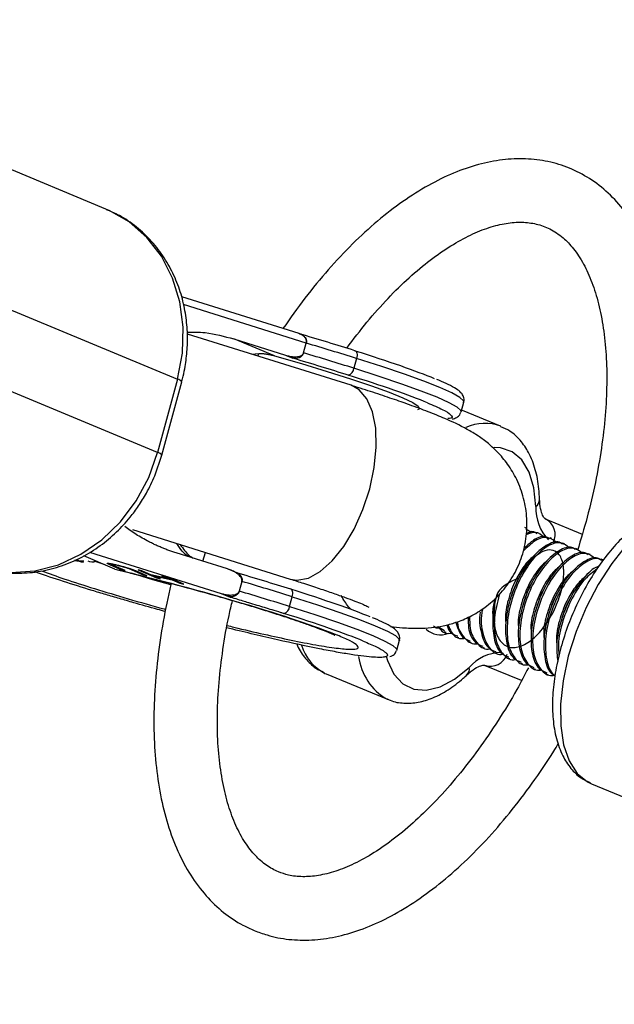
# Model space of a CAD drawing. Units: millimetres. Extents: x -4210 to 2290, y -3250 to 3250.
# Drawn here: x 728 to 775, y -748 to -671 of the extents above; entities that cross this region are included whole.
import ezdxf

# ---------------------------------------------------------------- set-up
doc = ezdxf.new("R2010")
doc.units = ezdxf.units.MM

msp = doc.modelspace()

# ---------------------------------------------------------------- linework, layer by layer
at = {"color": 8, "linetype": 'Continuous', "lineweight": 25}
for p, q in [((735.234, -685.475), (721.189, -679.645)), ((750.465, -695.295), (741.205, -692.392)), ((726.821, -693.053), (740.866, -698.882)), ((754.541, -699.368), (741.65, -695.327)), ((745.304, -695.716), (749.369, -696.991)), ((748.501, -697.043), (745.304, -695.716)), ((750.478, -695.309), (750.621, -695.364)), ((750.805, -696.814), (751.013, -696.044)), ((746.708, -696.912), (747.272, -696.85)), ((749.369, -696.991), (749.957, -697.235)), ((754.981, -697.254), (754.773, -698.025)), ((739.306, -704.66), (725.261, -698.83)), ((740.866, -698.882), (739.306, -704.66)), ((739.644, -704.861), (741.204, -699.083)), ((763.215, -701.457), (763.423, -700.686)), ((766.325, -702.583), (763.331, -701.343)), ((739.088, -706.492), (739.628, -704.859)), ((769.845, -709.885), (772.753, -711.09)), ((737.313, -710.735), (749.755, -714.635)), ((768.345, -710.617), (768.219, -710.565)), ((768.746, -710.953), (768.31, -710.695)), ((769.35, -711.033), (769.224, -710.981)), ((770.355, -711.45), (770.229, -711.398)), ((771.36, -711.866), (771.234, -711.814)), ((772.365, -712.282), (772.239, -712.23)), ((735.922, -713.845), (733.498, -712.798)), ((733.944, -712.52), (744.299, -715.767)), ((744.819, -713.841), (740.753, -712.566)), ((773.37, -712.699), (773.244, -712.647)), ((774.375, -713.115), (774.249, -713.063)), ((732.878, -713.099), (733.191, -713.224)), ((733.486, -713.229), (733.191, -713.224)), ((735.576, -713.525), (736.45, -713.902)), ((735.696, -713.434), (735.683, -713.48)), ((736.753, -713.972), (735.88, -713.595)), ((736.102, -713.526), (736.095, -713.55)), ((736.464, -713.848), (736.45, -713.902)), ((737.086, -713.8), (737.077, -713.833)), ((745.406, -714.085), (744.819, -713.841)), ((736.45, -713.902), (736.753, -713.972)), ((737.283, -713.92), (738.157, -714.297)), ((738.461, -714.368), (737.587, -713.99)), ((738.072, -713.988), (737.767, -713.917)), ((737.767, -713.917), (739.214, -714.542)), ((738.771, -714.289), (738.072, -713.988)), ((738.172, -714.243), (738.157, -714.297)), ((738.157, -714.297), (738.461, -714.368)), ((740.315, -714.646), (738.771, -714.289)), ((738.92, -714.324), (738.913, -714.35)), ((739.52, -714.613), (738.913, -714.35)), ((738.913, -714.35), (740.456, -714.708)), ((739.229, -714.487), (739.214, -714.542)), ((739.214, -714.542), (739.52, -714.613)), ((739.922, -714.416), (739.616, -714.345)), ((739.616, -714.345), (740.315, -714.646)), ((741.37, -715.041), (739.922, -714.416)), ((740.329, -714.592), (740.315, -714.646)), ((745.687, -714.207), (745.348, -714.066)), ((740.471, -714.653), (740.456, -714.708)), ((740.456, -714.708), (741.064, -714.97)), ((741.079, -714.915), (741.064, -714.97)), ((741.064, -714.97), (741.37, -715.041)), ((745.942, -714.819), (745.734, -715.59)), ((745.942, -714.819), (745.944, -714.813)), ((744.299, -715.767), (744.887, -716.011)), ((749.702, -716.801), (749.91, -716.03)), ((761.378, -718.38), (761.915, -718.686)), ((761.88, -718.763), (762.005, -718.815)), ((762.885, -719.179), (763.01, -719.231)), ((758.144, -720.233), (758.352, -719.462)), ((763.89, -719.596), (764.015, -719.648)), ((764.895, -720.012), (765.02, -720.064)), ((765.9, -720.428), (766.025, -720.48)), ((767.973, -722.64), (765.061, -721.434)), ((766.905, -720.845), (767.031, -720.897)), ((767.91, -721.261), (768.036, -721.313)), ((752.485, -722.067), (752.584, -722.111)), ((752.584, -722.111), (757.409, -724.109)), ((768.915, -721.677), (769.041, -721.729)), ((769.92, -722.094), (770.046, -722.146)), ((773.389, -730.726), (773.489, -730.77)), ((773.489, -730.77), (778.313, -732.768))]:
    msp.add_line(p, q, dxfattribs=at)
at = {"color": 1, "linetype": 'Continuous', "lineweight": 25}
for p, q in [((751.013, -696.044), (741.338, -693.01)), ((747.221, -697.073), (747.272, -696.85)), ((742.86, -713.227), (743.08, -712.543)), ((733.191, -713.224), (732.782, -713.14)), ((735.175, -713.522), (734.307, -713.226)), ((737.296, -713.873), (737.283, -713.92))]:
    msp.add_line(p, q, dxfattribs=at)
at = {"color": 8, "linetype": 'Continuous', "lineweight": 25, "flags": 128}
for points in [[(740.866, -698.882), (741.252, -696.841), (741.316, -694.79), (741.055, -692.794), (740.478, -690.912), (739.601, -689.201), (738.452, -687.714), (737.066, -686.495), (735.483, -685.583), (735.234, -685.475)], [(754.847, -696.638), (754.901, -696.657), (754.946, -696.697), (754.982, -696.757), (755.006, -696.835), (755.019, -696.927), (755.018, -697.03), (755.006, -697.141), (754.981, -697.254)], [(748.501, -697.043), (750.635, -697.658), (752.655, -698.269), (754.508, -698.86), (756.148, -699.415), (757.532, -699.92), (758.626, -700.362), (759.4, -700.731), (759.836, -701.016), (759.921, -701.21), (759.777, -701.288)], [(725.953, -713.889), (727.777, -714.117), (729.641, -713.988), (731.487, -713.504), (733.26, -712.68), (734.906, -711.543), (736.375, -710.125), (737.621, -708.471), (738.609, -706.631), (739.306, -704.66)], [(749.91, -716.03), (749.935, -715.917), (749.948, -715.806), (749.948, -715.703), (749.935, -715.61), (749.911, -715.533), (749.875, -715.473), (749.83, -715.433), (749.776, -715.414)]]:
    msp.add_lwpolyline(points, dxfattribs=at)
at = {"color": 1, "linetype": 'Continuous', "lineweight": 25, "flags": 128}
for points in [[(763.422, -700.691), (763.403, -700.585), (763.106, -700.32), (762.475, -699.971), (761.524, -699.544), (760.271, -699.049), (758.741, -698.494), (756.966, -697.892), (754.981, -697.254)], [(763.214, -701.462), (763.195, -701.355), (762.898, -701.09), (762.267, -700.741), (761.316, -700.314), (760.063, -699.819), (758.533, -699.264), (756.758, -698.662), (754.773, -698.025)], [(756.012, -707.519), (756.369, -705.851), (756.528, -704.236), (756.483, -702.752), (756.235, -701.465), (755.796, -700.438), (755.186, -699.718), (754.541, -699.368)], [(769.103, -708.92), (768.943, -707.445), (768.567, -706.205), (767.99, -705.245), (767.232, -704.602), (766.321, -704.298), (765.82, -704.278)], [(749.755, -714.635), (750.28, -714.721), (751.177, -714.562), (752.12, -714.049), (753.064, -713.207), (753.965, -712.075), (754.781, -710.705), (755.474, -709.162), (756.012, -707.519)], [(782.405, -709.243), (782.08, -709.131), (781.032, -709.029), (779.887, -709.272), (778.68, -709.854), (777.451, -710.756), (776.237, -711.949), (775.077, -713.397), (774.007, -715.052), (773.062, -716.864), (772.271, -718.774), (771.658, -720.724), (771.244, -722.651), (771.041, -724.495), (771.055, -726.197), (771.287, -727.704), (771.729, -728.968), (772.366, -729.95), (773.18, -730.619), (773.389, -730.726)], [(740.344, -715.082), (738.936, -714.683), (737.256, -714.183)], [(749.91, -716.03), (751.895, -716.668), (753.67, -717.27), (755.2, -717.824), (756.453, -718.32), (757.404, -718.747), (758.035, -719.096), (758.332, -719.361), (758.351, -719.467)], [(749.702, -716.801), (751.687, -717.438), (753.462, -718.04), (754.992, -718.595), (756.245, -719.09), (757.196, -719.517), (757.827, -719.866), (758.124, -720.131), (758.143, -720.237)], [(757.309, -720.705), (757.418, -721.065), (757.923, -722.131), (758.619, -722.893), (759.477, -723.322), (760.468, -723.403), (761.555, -723.133), (762.697, -722.522), (763.854, -721.592)]]:
    msp.add_lwpolyline(points, dxfattribs=at)
at = {"color": 8, "linetype": 'Continuous', "lineweight": 25}
msp.add_circle((-960.302, 0), 3250, dxfattribs=at)
for centre, radius, start, end in [((670.593, -966.705), 282.356, 72.61023, 73.45212), ((670.385, -967.475), 282.356, 72.61023, 73.45212), ((754.158, -697.97), 0.617, 285.90555, 354.89987), ((769.209, -711.147), 1.413, 333.80758, 63.25618), ((665.522, -985.481), 282.356, 72.61023, 73.45212), ((665.314, -986.251), 282.356, 72.61023, 73.45212), ((749.087, -716.746), 0.617, 285.90555, 354.89987), ((761.566, -717.504), 1.532, 224.16252, 295.02567), ((765.504, -720.092), 1.413, 251.74382, 341.19242)]:
    msp.add_arc(centre, radius, start, end, dxfattribs=at)
at = {"color": 1, "linetype": 'Continuous', "lineweight": 25}
for centre, radius, start, end in [((740.789, -699.397), 0.52, 37.04328, 81.48985), ((765.091, -706.011), 3.642, 69.73039, 114.43378), ((739.231, -705.169), 0.514, 36.70867, 81.68637), ((768.716, -708.361), 0.68, 304.63578, 358.97037), ((772.601, -709.096), 3.503, 177.11679, 224.6029), ((754.228, -718.723), 3.771, 197.47207, 242.47664), ((759.617, -720.176), 4.514, 187.0039, 240.24132), ((766.384, -723.761), 3.333, 90.90464, 139.39779), ((763.185, -721.714), 0.68, 316.02987, 10.3642)]:
    msp.add_arc(centre, radius, start, end, dxfattribs=at)
at = {"color": 8, "linetype": 'Continuous', "lineweight": 25}
for points, knots in [([(778.308, -709.629), (778.448, -709.049), (778.831, -707.465), (779.254, -704.918), (779.587, -702.017), (779.718, -699.208), (779.65, -696.514), (779.376, -693.959), (778.891, -691.565), (778.192, -689.36), (777.277, -687.373), (776.155, -685.639), (774.842, -684.188), (773.369, -683.043), (771.768, -682.211), (770.069, -681.691), (768.295, -681.474), (766.457, -681.554), (764.559, -681.93), (762.609, -682.604), (760.619, -683.578), (758.613, -684.845), (756.617, -686.39), (754.652, -688.189), (752.743, -690.225), (750.904, -692.448), (749.752, -694.082), (749.18, -694.893)], [0, 0, 0, 0, 0.023902, 0.065268, 0.106742, 0.148353, 0.190131, 0.232092, 0.274229, 0.316461, 0.35852, 0.40002, 0.440525, 0.479795, 0.517973, 0.55554, 0.593017, 0.630931, 0.669751, 0.709665, 0.750548, 0.792073, 0.83389, 0.875725, 0.917456, 0.959055, 1, 1, 1, 1]), ([(741.188, -699.082), (741.215, -699.005), (741.33, -698.671), (741.474, -697.882), (741.644, -696.713), (741.677, -695.308), (741.55, -693.846), (741.23, -692.35), (740.701, -690.873), (739.956, -689.46), (738.995, -688.149), (737.816, -686.996), (736.574, -686.088), (735.674, -685.697), (735.286, -685.528)], [0, 0, 0, 0, 0.014579, 0.063014, 0.143194, 0.226602, 0.316162, 0.409749, 0.506567, 0.606062, 0.707962, 0.812235, 0.919088, 1, 1, 1, 1]), ([(754.205, -696.443), (754.733, -695.745), (755.795, -694.342), (757.449, -692.489), (759.122, -690.847), (760.785, -689.46), (762.409, -688.336), (763.969, -687.481), (765.438, -686.894), (766.796, -686.565), (768.036, -686.479), (769.17, -686.624), (770.234, -687.01), (771.198, -687.654), (772.09, -688.582), (772.865, -689.749), (773.536, -691.212), (774.064, -692.907), (774.442, -694.824), (774.661, -696.947), (774.712, -699.254), (774.59, -701.72), (774.291, -704.316), (773.813, -707.009), (773.188, -709.712), (772.64, -711.513), (772.374, -712.386)], [0, 0, 0, 0, 0.0407774, 0.082079, 0.1231933, 0.1640947, 0.2047777, 0.2452828, 0.2857353, 0.3263356, 0.3675976, 0.410463, 0.4563042, 0.5054713, 0.5465488, 0.5902702, 0.6320728, 0.6730532, 0.7138185, 0.7545963, 0.7955086, 0.836601, 0.8778719, 0.9192988, 0.9608521, 1, 1, 1, 1]), ([(741.636, -695.168), (742.108, -695.168), (743.354, -695.168), (744.556, -695.506), (745.304, -695.716)], [0, 0, 0, 0, 0.378164, 1, 1, 1, 1]), ([(751.014, -696.037), (751.019, -696.015), (751.028, -695.97), (751.029, -695.902), (751.022, -695.832), (750.999, -695.745), (750.949, -695.641), (750.864, -695.53), (750.745, -695.428), (750.592, -695.336), (750.469, -695.298), (750.403, -695.278)], [0, 0, 0, 0, 0.0604, 0.121923, 0.185176, 0.250721, 0.368729, 0.500867, 0.64073, 0.806971, 1, 1, 1, 1]), ([(750.873, -695.535), (750.878, -695.539), (750.92, -695.572), (750.969, -695.661), (751.019, -695.784), (751.036, -695.913), (751.021, -695.997), (751.014, -696.037)], [0, 0, 0, 0, 0.041406, 0.312106, 0.558893, 0.786234, 1, 1, 1, 1]), ([(747.272, -696.85), (747.312, -696.851), (747.392, -696.852), (747.514, -696.859), (747.638, -696.87), (747.763, -696.885), (747.947, -696.913), (748.196, -696.962), (748.397, -697.015), (748.501, -697.043)], [0, 0, 0, 0, 0.0991523, 0.1986635, 0.2987824, 0.3997494, 0.5017947, 0.7434368, 1, 1, 1, 1]), ([(749.369, -696.991), (749.422, -697.006), (749.524, -697.037), (749.678, -697.072), (749.827, -697.097), (749.973, -697.113), (750.137, -697.12), (750.312, -697.112), (750.473, -697.081), (750.592, -697.037), (750.672, -696.992), (750.733, -696.941), (750.778, -696.885), (750.795, -696.841), (750.803, -696.821)], [0, 0, 0, 0, 0.106922, 0.209939, 0.309293, 0.405254, 0.498122, 0.632051, 0.748268, 0.815188, 0.873882, 0.920171, 0.961422, 1, 1, 1, 1]), ([(750.803, -696.821), (750.778, -696.907), (750.728, -696.988), (750.603, -697.117), (750.526, -697.165), (750.287, -697.264), (750.115, -697.27), (749.957, -697.235)], [0, 0, 0, 0, 0.2438306, 0.2438306, 0.4938306, 0.4938306, 0.9938306, 0.9938306, 0.9938306, 0.9938306]), ([(763.39, -700.71), (763.412, -700.661), (763.493, -700.477), (763.37, -700.142), (763.156, -699.877), (762.824, -699.631), (762.248, -699.321), (761.721, -699.072), (761.361, -698.926), (761.312, -698.906)], [0, 0, 0, 0, 0.039175, 0.144868, 0.260863, 0.4802, 0.737912, 0.964118, 1, 1, 1, 1]), ([(757.662, -718.373), (757.969, -718.407), (758.701, -718.487), (759.695, -718.531), (760.791, -718.482), (761.787, -718.337), (762.83, -718.063), (763.962, -717.597), (765.137, -716.881), (766.257, -715.89), (767.213, -714.65), (767.923, -713.222), (768.343, -711.671), (768.45, -710.062), (768.237, -708.461), (767.732, -706.986), (767.015, -705.722), (766.198, -704.714), (765.354, -703.93), (764.497, -703.303), (763.357, -702.627), (762.157, -702.07), (760.645, -701.455), (759.256, -700.938), (757.795, -700.426), (756.28, -699.922), (755.176, -699.564), (754.568, -699.377), (754.538, -699.367)], [0, 0, 0, 0, 0.038364, 0.091441, 0.124962, 0.152409, 0.180037, 0.209976, 0.243116, 0.278812, 0.315709, 0.353017, 0.39047, 0.428044, 0.465791, 0.50386, 0.538249, 0.570312, 0.600707, 0.631318, 0.669238, 0.750056, 0.805177, 0.859583, 0.9044, 0.9512, 0.997568, 1, 1, 1, 1]), ([(762.508, -702.017), (762.517, -702.016), (762.638, -702.003), (762.805, -701.942), (763.102, -701.752), (763.16, -701.553), (763.182, -701.481)], [0, 0, 0, 0, 0.040603, 0.527855, 0.82825, 1, 1, 1, 1]), ([(769.396, -708.373), (769.381, -708.088), (769.337, -707.256), (769.093, -705.982), (768.599, -704.698), (767.907, -703.691), (767.164, -702.982), (766.59, -702.736), (766.349, -702.633)], [0, 0, 0, 0, 0.108505, 0.317108, 0.527759, 0.707131, 0.877325, 1, 1, 1, 1]), ([(726.146, -713.914), (726.28, -713.952), (727.006, -714.161), (728.344, -714.211), (730.092, -714.067), (731.753, -713.632), (733.334, -712.949), (734.788, -712.044), (736.062, -710.977), (737.054, -709.903), (737.826, -708.864), (738.504, -707.779), (738.878, -706.954), (739.088, -706.492)], [0, 0, 0, 0, 0.026674, 0.145404, 0.252902, 0.360454, 0.467603, 0.573408, 0.675635, 0.77051, 0.837682, 0.909097, 1, 1, 1, 1]), ([(769.845, -709.885), (769.839, -709.883), (769.824, -709.876), (769.727, -709.796), (769.538, -709.419), (769.423, -708.893), (769.402, -708.493), (769.396, -708.373)], [0, 0, 0, 0, 0.141185, 0.394633, 0.635337, 0.890907, 1, 1, 1, 1]), ([(782.509, -709.333), (782.372, -709.259), (781.905, -709.01), (780.987, -708.901), (779.843, -708.994), (778.668, -709.382), (777.472, -710.047), (776.27, -710.997), (775.105, -712.204), (774.016, -713.622), (773.033, -715.203), (772.178, -716.905), (771.469, -718.683), (770.925, -720.493), (770.56, -722.293), (770.389, -724.039), (770.423, -725.695), (770.68, -727.224), (771.152, -728.528), (771.822, -729.56), (772.552, -730.298), (773.124, -730.564), (773.366, -730.675)], [0, 0, 0, 0, 0.0196607, 0.0667076, 0.1136978, 0.1627365, 0.2148266, 0.2692139, 0.3242658, 0.3790027, 0.4333599, 0.4874615, 0.541466, 0.595526, 0.649765, 0.7043693, 0.7595473, 0.8154808, 0.872049, 0.9205545, 0.9664664, 1, 1, 1, 1]), ([(740.753, -712.566), (740.646, -712.532), (740.433, -712.463), (740.118, -712.351), (739.805, -712.232), (739.497, -712.106), (739.193, -711.972), (738.893, -711.831), (738.525, -711.647), (738.095, -711.413), (737.614, -711.122), (737.154, -710.815), (736.862, -710.592), (736.717, -710.482)], [0, 0, 0, 0, 0.074488, 0.148588, 0.222334, 0.29576, 0.368903, 0.441798, 0.51448, 0.639948, 0.762543, 0.882483, 1, 1, 1, 1]), ([(770.756, -711.786), (770.542, -711.608), (770.088, -711.232), (769.09, -711.481), (768.399, -712.148), (768.075, -712.461)], [0, 0, 0, 0, 0.322304, 0.681994, 1, 1, 1, 1]), ([(770.194, -711.475), (770.112, -711.417), (769.782, -711.181), (769.047, -711.399), (768.447, -711.963), (768.213, -712.184)], [0, 0, 0, 0, 0.168187, 0.674199, 1, 1, 1, 1]), ([(769.751, -711.37), (769.54, -711.173), (769.159, -710.819), (768.582, -711.044), (768.325, -711.144)], [0, 0, 0, 0, 0.554654, 1, 1, 1, 1]), ([(769.189, -711.059), (769.108, -710.994), (768.883, -710.813), (768.546, -710.963), (768.331, -711.058)], [0, 0, 0, 0, 0.3601605, 1, 1, 1, 1]), ([(741.088, -711.918), (741.309, -712.242), (741.598, -712.668), (742.01, -712.929), (742.109, -712.991)], [0, 0, 0, 0, 0.759965, 1, 1, 1, 1]), ([(771.199, -711.892), (771.117, -711.832), (770.786, -711.593), (769.924, -711.91), (768.814, -712.833), (767.782, -714.362), (767.023, -716.204), (766.65, -718.109), (766.747, -719.753), (767.197, -720.876), (767.731, -721.095), (767.945, -721.183)], [0, 0, 0, 0, 0.041547, 0.166547, 0.291547, 0.416547, 0.541547, 0.666547, 0.791547, 0.916547, 1, 1, 1, 1]), ([(771.761, -712.202), (771.547, -712.022), (771.092, -711.641), (770.058, -711.942), (768.937, -712.891), (767.908, -714.412), (767.148, -716.259), (766.779, -718.154), (766.862, -719.833), (767.417, -720.962), (768.043, -721.482), (768.49, -721.386), (768.55, -721.373)], [0, 0, 0, 0, 0.098968, 0.209416, 0.319864, 0.430312, 0.54076, 0.651207, 0.761655, 0.872103, 0.982551, 1, 1, 1, 1]), ([(772.204, -712.308), (772.122, -712.248), (771.791, -712.01), (770.929, -712.327), (769.819, -713.25), (768.787, -714.778), (768.028, -716.62), (767.655, -718.525), (767.752, -720.169), (768.202, -721.292), (768.736, -721.512), (768.95, -721.6)], [0, 0, 0, 0, 0.041547, 0.166547, 0.291547, 0.416547, 0.541547, 0.666547, 0.791547, 0.916547, 1, 1, 1, 1]), ([(772.766, -712.619), (772.552, -712.439), (772.097, -712.057), (771.063, -712.358), (769.942, -713.307), (768.913, -714.828), (768.153, -716.675), (767.784, -718.57), (767.868, -720.249), (768.422, -721.378), (769.048, -721.898), (769.495, -721.802), (769.555, -721.789)], [0, 0, 0, 0, 0.098968, 0.209416, 0.319864, 0.430312, 0.54076, 0.651207, 0.761655, 0.872103, 0.982551, 1, 1, 1, 1]), ([(767.757, -714.555), (767.092, -714.851), (765.898, -715.384), (765.803, -717.324), (765.83, -718.671), (766.308, -719.68), (767.086, -720.119), (768.079, -719.947), (769.138, -719.189), (770.114, -717.966), (770.867, -716.467), (771.292, -714.924), (771.334, -713.577), (771.019, -712.699), (770.479, -712.311), (769.94, -712.337), (769.289, -712.629), (768.544, -713.279), (767.683, -714.538), (767.316, -715.562), (767.136, -716.066)], [0, 0, 0, 0, 0.072873, 0.130908, 0.188943, 0.246978, 0.305013, 0.363048, 0.421083, 0.479118, 0.537153, 0.595188, 0.653223, 0.711258, 0.757435, 0.804195, 0.827669, 0.885704, 0.943739, 1, 1, 1, 1]), ([(768.991, -712.794), (768.865, -712.887), (768.493, -713.161), (768.016, -713.819), (767.439, -714.806), (766.954, -716.042), (766.66, -717.324), (766.715, -717.918), (766.729, -718.065)], [0, 0, 0, 0, 0.104923, 0.308657, 0.410932, 0.663788, 0.916643, 1, 1, 1, 1]), ([(773.209, -712.724), (773.127, -712.665), (772.796, -712.426), (771.934, -712.743), (770.824, -713.666), (769.792, -715.194), (769.033, -717.037), (768.66, -718.942), (768.757, -720.585), (769.207, -721.708), (769.741, -721.928), (769.955, -722.016)], [0, 0, 0, 0, 0.041547, 0.166547, 0.291547, 0.416547, 0.541547, 0.666547, 0.791547, 0.916547, 1, 1, 1, 1]), ([(773.771, -713.035), (773.557, -712.855), (773.102, -712.474), (772.068, -712.775), (770.947, -713.723), (769.918, -715.244), (769.158, -717.091), (768.789, -718.986), (768.873, -720.666), (769.427, -721.794), (770.053, -722.315), (770.5, -722.218), (770.56, -722.205)], [0, 0, 0, 0, 0.098968, 0.209416, 0.319864, 0.430312, 0.54076, 0.651207, 0.761655, 0.872103, 0.982551, 1, 1, 1, 1]), ([(774.214, -713.141), (774.132, -713.081), (773.801, -712.842), (772.939, -713.159), (771.829, -714.082), (770.797, -715.611), (770.039, -717.452), (769.663, -719.363), (769.772, -720.982), (770.113, -721.985), (770.491, -722.171), (770.56, -722.205)], [0, 0, 0, 0, 0.043989, 0.176335, 0.308682, 0.441028, 0.573374, 0.705721, 0.838067, 0.970414, 1, 1, 1, 1]), ([(774.34, -713.193), (774.257, -713.133), (773.927, -712.894), (773.065, -713.211), (771.955, -714.134), (770.922, -715.663), (770.164, -717.503), (769.787, -719.417), (769.901, -721.029), (770.218, -722.011), (770.565, -722.191), (770.607, -722.212)], [0, 0, 0, 0, 0.044509, 0.178418, 0.312328, 0.446237, 0.580147, 0.714057, 0.847966, 0.981876, 1, 1, 1, 1]), ([(732.746, -713.156), (732.758, -713.158), (732.976, -713.202), (733.232, -713.258), (733.474, -713.312)], [0, 0, 0, 0, 0.055702, 1, 1, 1, 1]), ([(734.409, -713.245), (734.408, -713.245), (734.209, -713.374), (734.023, -713.305), (733.836, -713.236)], [0, 0, 0, 0, 0.002941, 1, 1, 1, 1]), ([(735.576, -713.525), (735.56, -713.518), (735.53, -713.505), (735.489, -713.486), (735.452, -713.469), (735.421, -713.454), (735.394, -713.44), (735.371, -713.427), (735.354, -713.417), (735.341, -713.408), (735.334, -713.4), (735.333, -713.394), (735.338, -713.39), (735.349, -713.387), (735.366, -713.386), (735.388, -713.386), (735.417, -713.388), (735.451, -713.391), (735.491, -713.396), (735.537, -713.403), (735.59, -713.413), (735.648, -713.423), (735.712, -713.436), (735.783, -713.451), (735.859, -713.468), (735.913, -713.48), (735.94, -713.487)], [0, 0, 0, 0, 0.054153, 0.105736, 0.154758, 0.201347, 0.24547, 0.286849, 0.326369, 0.36331, 0.399074, 0.435048, 0.471171, 0.507685, 0.54483, 0.582828, 0.622107, 0.662828, 0.703839, 0.744303, 0.785151, 0.826209, 0.867987, 0.910469, 0.954607, 1, 1, 1, 1]), ([(736.095, -713.55), (736.07, -713.545), (736.022, -713.533), (735.954, -713.519), (735.892, -713.507), (735.835, -713.496), (735.786, -713.488), (735.744, -713.482), (735.711, -713.479), (735.688, -713.479), (735.672, -713.481), (735.667, -713.486), (735.67, -713.494), (735.679, -713.501), (735.684, -713.504)], [0, 0, 0, 0, 0.082742, 0.16535, 0.247599, 0.330814, 0.414234, 0.495541, 0.576674, 0.657239, 0.739747, 0.822921, 0.909668, 1, 1, 1, 1]), ([(735.684, -713.504), (735.686, -713.506), (735.692, -713.51), (735.706, -713.517), (735.723, -713.525), (735.746, -713.536), (735.773, -713.548), (735.804, -713.562), (735.84, -713.578), (735.866, -713.589), (735.88, -713.595)], [0, 0, 0, 0, 0.070196, 0.156334, 0.25739, 0.373495, 0.506009, 0.654997, 0.819224, 1, 1, 1, 1]), ([(735.922, -713.845), (739.129, -714.607), (742.693, -715.56), (749.169, -717.485), (751.854, -718.388), (753.473, -719.06)], [0, 0, 0, 0, 0.5, 0.5, 1, 1, 1, 1]), ([(735.94, -713.487), (735.971, -713.494), (736.03, -713.508), (736.121, -713.53), (736.212, -713.552), (736.301, -713.574), (736.39, -713.597), (736.479, -713.621), (736.567, -713.645), (736.653, -713.668), (736.738, -713.692), (736.819, -713.716), (736.896, -713.739), (736.97, -713.761), (737.04, -713.783), (737.106, -713.805), (737.169, -713.826), (737.207, -713.839), (737.226, -713.846)], [0, 0, 0, 0, 0.0716551, 0.1413613, 0.2083801, 0.2740816, 0.3388266, 0.40211, 0.4649982, 0.5276888, 0.5892556, 0.6497851, 0.7086423, 0.766585, 0.8244482, 0.8822746, 0.9404961, 1, 1, 1, 1]), ([(737.077, -713.833), (737.059, -713.826), (737.024, -713.813), (736.963, -713.791), (736.899, -713.769), (736.83, -713.747), (736.753, -713.724), (736.669, -713.699), (736.576, -713.673), (736.477, -713.646), (736.376, -713.62), (736.278, -713.594), (736.183, -713.571), (736.124, -713.557), (736.095, -713.55)], [0, 0, 0, 0, 0.087013, 0.168182, 0.24524, 0.319409, 0.393628, 0.47179, 0.555, 0.645723, 0.738113, 0.826853, 0.913942, 1, 1, 1, 1]), ([(737.283, -713.92), (737.271, -713.915), (737.247, -713.904), (737.213, -713.89), (737.183, -713.877), (737.156, -713.865), (737.131, -713.855), (737.111, -713.847), (737.093, -713.84), (737.082, -713.835), (737.077, -713.833)], [0, 0, 0, 0, 0.190727, 0.363404, 0.516534, 0.650123, 0.765672, 0.863212, 0.941303, 1, 1, 1, 1]), ([(737.226, -713.846), (737.239, -713.85), (737.265, -713.859), (737.303, -713.874), (737.345, -713.89), (737.388, -713.907), (737.435, -713.926), (737.484, -713.946), (737.535, -713.968), (737.569, -713.983), (737.587, -713.99)], [0, 0, 0, 0, 0.078652, 0.169675, 0.274463, 0.392189, 0.524001, 0.669032, 0.827356, 1, 1, 1, 1]), ([(745.944, -714.813), (745.947, -714.796), (745.953, -714.763), (745.95, -714.71), (745.94, -714.655), (745.916, -714.587), (745.874, -714.508), (745.795, -714.403), (745.674, -714.283), (745.469, -714.13), (745.184, -713.969), (744.944, -713.885), (744.819, -713.841)], [0, 0, 0, 0, 0.028804, 0.058723, 0.090852, 0.126082, 0.18467, 0.251958, 0.368356, 0.502725, 0.740962, 1, 1, 1, 1]), ([(769.996, -713.21), (769.87, -713.303), (769.498, -713.578), (769.021, -714.235), (768.444, -715.222), (767.959, -716.458), (767.665, -717.741), (767.72, -718.334), (767.734, -718.481)], [0, 0, 0, 0, 0.1049235, 0.3086573, 0.4109324, 0.6637879, 0.9166435, 1, 1, 1, 1]), ([(771.001, -713.627), (770.875, -713.72), (770.503, -713.994), (770.026, -714.651), (769.449, -715.639), (768.964, -716.875), (768.67, -718.157), (768.725, -718.75), (768.739, -718.897)], [0, 0, 0, 0, 0.104923, 0.308657, 0.410932, 0.663788, 0.916643, 1, 1, 1, 1]), ([(774.054, -713.634), (774.017, -713.642), (773.643, -713.725), (772.822, -714.552), (771.804, -716.014), (771.049, -717.867), (770.663, -719.71), (770.773, -720.686), (770.824, -721.139)], [0, 0, 0, 0, 0.021649, 0.22265, 0.42365, 0.624651, 0.825651, 1, 1, 1, 1]), ([(739.907, -717.194), (739.706, -717.139), (738.868, -716.912), (737.661, -716.569), (736.303, -716.177), (735.214, -715.855), (733.7, -715.398), (731.862, -714.82), (730.34, -714.324), (729.684, -714.09), (729.606, -714.062)], [0, 0, 0, 0, 0.052184, 0.217402, 0.317008, 0.416378, 0.51601, 0.742604, 0.969199, 1, 1, 1, 1]), ([(736.134, -713.916), (736.429, -713.986), (737.108, -714.147), (738.199, -714.419), (739.645, -714.787), (740.697, -715.068), (741.364, -715.246)], [0, 0, 0, 0, 0.1788372, 0.4128338, 0.6277779, 1, 1, 1, 1]), ([(745.406, -714.085), (745.437, -714.093), (745.493, -714.107), (745.567, -714.138), (745.649, -714.179), (745.734, -714.238), (745.826, -714.327), (745.9, -714.434), (745.948, -714.56), (745.965, -714.689), (745.951, -714.772), (745.944, -714.813)], [0, 0, 0, 0, 0.096727, 0.179842, 0.249301, 0.382163, 0.499226, 0.640651, 0.769576, 0.888336, 1, 1, 1, 1]), ([(767.841, -714.389), (767.829, -714.411), (767.804, -714.456), (767.777, -714.506), (767.764, -714.531)], [0, 0, 0, 0, 0.500091, 1, 1, 1, 1]), ([(772.006, -714.043), (771.88, -714.136), (771.508, -714.41), (771.031, -715.068), (770.454, -716.055), (769.969, -717.291), (769.675, -718.573), (769.73, -719.166), (769.744, -719.314)], [0, 0, 0, 0, 0.1049235, 0.3086573, 0.4109324, 0.6637879, 0.9166435, 1, 1, 1, 1]), ([(773.011, -714.459), (772.885, -714.552), (772.513, -714.826), (772.036, -715.484), (771.459, -716.471), (770.974, -717.707), (770.68, -718.99), (770.735, -719.583), (770.749, -719.73)], [0, 0, 0, 0, 0.104923, 0.308657, 0.410932, 0.663788, 0.916643, 1, 1, 1, 1]), ([(773.906, -713.853), (773.592, -714.087), (772.908, -714.594), (771.924, -716.091), (771.182, -717.909), (770.813, -719.564), (770.893, -720.375), (770.921, -720.659)], [0, 0, 0, 0, 0.193846, 0.421593, 0.64934, 0.877088, 1, 1, 1, 1]), ([(740.348, -715.075), (740.135, -716.043), (739.702, -718.013), (739.28, -720.922), (739.032, -723.787), (738.984, -726.55), (739.139, -729.188), (739.501, -731.678), (740.075, -733.996), (740.866, -736.113), (741.87, -737.997), (743.075, -739.616), (744.461, -740.936), (745.765, -741.813), (746.614, -742.195), (746.912, -742.329)], [0, 0, 0, 0, 0.0776569, 0.1579713, 0.2385194, 0.3193588, 0.4005385, 0.4820775, 0.5639184, 0.645762, 0.7269875, 0.8067607, 0.884331, 0.959526, 1, 1, 1, 1]), ([(741.364, -715.246), (742.065, -715.437), (743.04, -715.704), (744.435, -716.101), (745.569, -716.431), (746.849, -716.816), (748.093, -717.201), (749.272, -717.58), (750.342, -717.938), (751.273, -718.264), (752.04, -718.547), (752.633, -718.781), (753.032, -718.949), (753.252, -719.054), (753.259, -719.058), (753.262, -719.059)], [0, 0, 0, 0, 0.124033, 0.172594, 0.25242, 0.333333, 0.417971, 0.503601, 0.588831, 0.672329, 0.752814, 0.828928, 0.899208, 0.962251, 1, 1, 1, 1]), ([(749.747, -714.634), (750.101, -714.745), (750.906, -714.999), (752.042, -715.373), (753.143, -715.748), (754.083, -716.085), (754.845, -716.372), (755.421, -716.603), (755.786, -716.76), (755.968, -716.848), (755.954, -716.841), (755.95, -716.839)], [0, 0, 0, 0, 0.107484, 0.244672, 0.380005, 0.511673, 0.637809, 0.756407, 0.865394, 0.963029, 1, 1, 1, 1]), ([(768.762, -714.971), (768.752, -714.986), (768.474, -715.401), (768.304, -715.952), (768.141, -716.482)], [0, 0, 0, 0, 0.0361728, 1, 1, 1, 1]), ([(768.846, -714.805), (768.834, -714.827), (768.809, -714.872), (768.782, -714.922), (768.769, -714.947)], [0, 0, 0, 0, 0.500091, 1, 1, 1, 1]), ([(769.767, -715.387), (769.757, -715.402), (769.479, -715.818), (769.309, -716.368), (769.146, -716.899)], [0, 0, 0, 0, 0.0361728, 1, 1, 1, 1]), ([(769.851, -715.221), (769.839, -715.244), (769.814, -715.289), (769.787, -715.338), (769.774, -715.363)], [0, 0, 0, 0, 0.500091, 1, 1, 1, 1]), ([(744.299, -715.767), (744.352, -715.782), (744.454, -715.813), (744.607, -715.848), (744.757, -715.873), (744.903, -715.889), (745.067, -715.896), (745.242, -715.888), (745.403, -715.857), (745.521, -715.813), (745.601, -715.768), (745.662, -715.716), (745.707, -715.661), (745.724, -715.617), (745.732, -715.596)], [0, 0, 0, 0, 0.106889, 0.20989, 0.309244, 0.405221, 0.498121, 0.632018, 0.748269, 0.815193, 0.873883, 0.920176, 0.961427, 1, 1, 1, 1]), ([(745.732, -715.596), (745.726, -715.616), (745.713, -715.655), (745.684, -715.711), (745.649, -715.765), (745.607, -715.816), (745.558, -715.864), (745.502, -715.907), (745.44, -715.945), (745.359, -715.983), (745.255, -716.015), (745.137, -716.032), (745.011, -716.033), (744.931, -716.019), (744.887, -716.011)], [0, 0, 0, 0, 0.055216, 0.111763, 0.170088, 0.230598, 0.29365, 0.359559, 0.428593, 0.500978, 0.617675, 0.750141, 0.859699, 1, 1, 1, 1]), ([(744.887, -716.011), (745.076, -716.067), (745.453, -716.178), (745.975, -716.334), (746.531, -716.501), (747.297, -716.733), (748.147, -716.994), (748.853, -717.213), (749.17, -717.313), (749.256, -717.34)], [0, 0, 0, 0, 0.125011, 0.250008, 0.348496, 0.500014, 0.771787, 0.938454, 1, 1, 1, 1]), ([(754.537, -717.037), (754.475, -716.967), (754.189, -716.646), (753.952, -716.25), (753.767, -715.941)], [0, 0, 0, 0, 0.2187, 1, 1, 1, 1]), ([(765.892, -716.151), (765.799, -716.514), (765.659, -717.056), (765.708, -717.502), (765.724, -717.648)], [0, 0, 0, 0, 0.671557, 1, 1, 1, 1]), ([(766.089, -715.783), (766.086, -715.788), (765.837, -716.393), (765.672, -717.704), (765.735, -719.333), (766.193, -720.46), (766.727, -720.679), (766.94, -720.767)], [0, 0, 0, 0, 0.002348, 0.274364, 0.54638, 0.818396, 1, 1, 1, 1]), ([(766.203, -715.875), (766.055, -716.495), (765.756, -717.743), (765.862, -719.417), (766.411, -720.545), (767.038, -721.066), (767.485, -720.97), (767.545, -720.956)], [0, 0, 0, 0, 0.238083, 0.47935, 0.720617, 0.961884, 1, 1, 1, 1]), ([(767.138, -716.044), (767.131, -716.068), (767.116, -716.117), (767.1, -716.172), (767.092, -716.199)], [0, 0, 0, 0, 0.499898, 1, 1, 1, 1]), ([(770.772, -715.804), (770.762, -715.819), (770.484, -716.234), (770.314, -716.784), (770.151, -717.315)], [0, 0, 0, 0, 0.036173, 1, 1, 1, 1]), ([(770.856, -715.637), (770.844, -715.66), (770.82, -715.705), (770.792, -715.755), (770.779, -715.78)], [0, 0, 0, 0, 0.500091, 1, 1, 1, 1]), ([(771.861, -716.054), (771.849, -716.076), (771.825, -716.121), (771.797, -716.171), (771.784, -716.196)], [0, 0, 0, 0, 0.500091, 1, 1, 1, 1]), ([(748.825, -737.71), (748.666, -737.637), (748.177, -737.416), (747.432, -736.886), (746.577, -735.986), (745.807, -734.81), (745.142, -733.339), (744.618, -731.636), (744.246, -729.712), (744.032, -727.582), (743.987, -725.268), (744.114, -722.798), (744.427, -720.197), (744.792, -718.025), (745.112, -716.716), (745.208, -716.325)], [0, 0, 0, 0, 0.0426, 0.131141, 0.213732, 0.301617, 0.385745, 0.468276, 0.5504, 0.632559, 0.714995, 0.797794, 0.880952, 0.964423, 1, 1, 1, 1]), ([(768.143, -716.46), (768.136, -716.484), (768.121, -716.534), (768.105, -716.588), (768.097, -716.615)], [0, 0, 0, 0, 0.4998984, 1, 1, 1, 1]), ([(769.148, -716.876), (769.141, -716.901), (769.126, -716.95), (769.11, -717.004), (769.102, -717.031)], [0, 0, 0, 0, 0.499898, 1, 1, 1, 1]), ([(771.777, -716.22), (771.767, -716.235), (771.489, -716.65), (771.319, -717.201), (771.156, -717.731)], [0, 0, 0, 0, 0.036173, 1, 1, 1, 1]), ([(758.319, -719.485), (758.341, -719.436), (758.423, -719.252), (758.299, -718.918), (758.085, -718.652), (757.753, -718.407), (757.177, -718.097), (756.651, -717.848), (756.291, -717.702), (756.241, -717.682)], [0, 0, 0, 0, 0.038827, 0.144557, 0.260594, 0.480011, 0.737817, 0.964105, 1, 1, 1, 1]), ([(763.76, -717.693), (763.765, -717.95), (763.779, -718.764), (764.191, -719.62), (764.719, -719.845), (764.93, -719.934)], [0, 0, 0, 0, 0.216321, 0.686259, 1, 1, 1, 1]), ([(763.878, -717.598), (763.881, -717.91), (763.889, -718.787), (764.417, -719.701), (765.028, -720.234), (765.474, -720.137), (765.535, -720.124)], [0, 0, 0, 0, 0.203272, 0.572472, 0.941673, 1, 1, 1, 1]), ([(764.719, -717.232), (764.719, -717.232), (764.599, -717.85), (764.772, -718.908), (765.182, -720.045), (765.72, -720.263), (765.935, -720.351)], [0, 0, 0, 0, 0.000189, 0.374984, 0.749778, 1, 1, 1, 1]), ([(764.904, -716.977), (764.882, -717.08), (764.732, -717.804), (764.877, -718.994), (765.4, -720.131), (766.033, -720.649), (766.48, -720.553), (766.54, -720.54)], [0, 0, 0, 0, 0.050023, 0.35084, 0.651658, 0.952476, 1, 1, 1, 1]), ([(770.153, -717.292), (770.146, -717.317), (770.131, -717.366), (770.115, -717.421), (770.107, -717.448)], [0, 0, 0, 0, 0.499898, 1, 1, 1, 1]), ([(771.158, -717.709), (771.151, -717.733), (771.136, -717.782), (771.12, -717.837), (771.112, -717.864)], [0, 0, 0, 0, 0.499898, 1, 1, 1, 1]), ([(748.75, -719.425), (748.141, -719.284), (746.924, -719.002), (745.574, -718.679), (744.831, -718.486), (744.756, -718.467)], [0, 0, 0, 0, 0.474441, 0.947417, 1, 1, 1, 1]), ([(761.036, -718.321), (761.126, -718.405), (761.26, -718.528), (761.453, -718.476), (761.515, -718.459)], [0, 0, 0, 0, 0.6778224, 1, 1, 1, 1]), ([(761.429, -718.373), (761.432, -718.381), (761.611, -718.774), (762.016, -718.98), (762.46, -718.888), (762.52, -718.875)], [0, 0, 0, 0, 0.01761, 0.865973, 1, 1, 1, 1]), ([(762.08, -718.24), (762.149, -718.433), (762.318, -718.912), (762.695, -719.031), (762.92, -719.102)], [0, 0, 0, 0, 0.403539, 1, 1, 1, 1]), ([(762.171, -718.216), (762.253, -718.426), (762.494, -719.043), (763.019, -719.399), (763.465, -719.304), (763.525, -719.291)], [0, 0, 0, 0, 0.309049, 0.905734, 1, 1, 1, 1]), ([(762.806, -718.047), (762.943, -718.486), (763.172, -719.224), (763.708, -719.433), (763.925, -719.518)], [0, 0, 0, 0, 0.59482, 1, 1, 1, 1]), ([(762.917, -717.998), (762.918, -718.024), (762.945, -718.595), (763.432, -719.264), (764.022, -719.818), (764.469, -719.721), (764.53, -719.708)], [0, 0, 0, 0, 0.021657, 0.475017, 0.928377, 1, 1, 1, 1]), ([(757.253, -720.759), (757.241, -720.764), (757.167, -720.797), (756.882, -720.816), (756.144, -720.798), (754.971, -720.656), (753.41, -720.393), (751.588, -720.05), (749.899, -719.678), (748.75, -719.425)], [0, 0, 0, 0, 0.020773, 0.132684, 0.244684, 0.492241, 0.615285, 0.738422, 1, 1, 1, 1]), ([(750.263, -719.749), (750.281, -719.798), (750.439, -720.241), (750.931, -720.891), (751.645, -721.641), (752.219, -721.905), (752.461, -722.017)], [0, 0, 0, 0, 0.045351, 0.407253, 0.749804, 1, 1, 1, 1]), ([(757.6, -720.741), (757.664, -720.723), (757.792, -720.688), (758.032, -720.526), (758.09, -720.328), (758.111, -720.255)], [0, 0, 0, 0, 0.382186, 0.77429, 1, 1, 1, 1]), ([(763.674, -722.186), (763.788, -722.084), (764.112, -721.796), (764.587, -721.512), (764.962, -721.41), (765.044, -721.428), (765.057, -721.433), (765.061, -721.434)], [0, 0, 0, 0, 0.140007, 0.397396, 0.650325, 0.909301, 1, 1, 1, 1]), ([(768.515, -721.625), (768.215, -722.199), (767.465, -723.636), (766.143, -725.795), (764.588, -728.082), (762.966, -730.176), (761.307, -732.058), (759.633, -733.706), (757.97, -735.102), (756.344, -736.236), (754.782, -737.1), (753.309, -737.696), (751.946, -738.034), (750.704, -738.125), (749.673, -738.012), (749.083, -737.801), (748.825, -737.71)], [0, 0, 0, 0, 0.049834, 0.124904, 0.199815, 0.274509, 0.348927, 0.423009, 0.496709, 0.570015, 0.642995, 0.715874, 0.788996, 0.863267, 0.940353, 1, 1, 1, 1]), ([(757.376, -724.062), (757.454, -724.106), (757.859, -724.332), (758.712, -724.442), (759.852, -724.383), (761.025, -724.022), (762.208, -723.391), (763.093, -722.721), (763.575, -722.277), (763.674, -722.186)], [0, 0, 0, 0, 0.041637, 0.214664, 0.386808, 0.565775, 0.755863, 0.949593, 1, 1, 1, 1]), ([(746.912, -742.329), (747.246, -742.455), (748.128, -742.787), (749.646, -743.074), (751.457, -743.122), (753.331, -742.87), (755.26, -742.323), (757.236, -741.475), (759.237, -740.331), (761.241, -738.901), (763.222, -737.206), (765.157, -735.267), (767.031, -733.113), (768.818, -730.751), (770.102, -728.902), (770.75, -727.804), (770.87, -727.602)], [0, 0, 0, 0, 0.044192, 0.116667, 0.189518, 0.263794, 0.340108, 0.418465, 0.498356, 0.579082, 0.660048, 0.740871, 0.821451, 0.901779, 0.981885, 1, 1, 1, 1])]:
    msp.add_open_spline(points, degree=3, knots=knots, dxfattribs=at)
for points in [[(754.847, -696.638), (753.458, -696.202), (751.993, -695.757), (750.478, -695.309)], [(751.013, -696.044), (751.013, -696.041), (751.014, -696.039), (751.014, -696.037)], [(754.847, -696.638), (757.495, -697.468), (759.661, -698.224), (761.095, -698.82)], [(754.327, -698.564), (752.937, -698.128), (751.474, -697.683), (749.957, -697.235)], [(750.805, -696.814), (750.804, -696.816), (750.803, -696.818), (750.803, -696.821)], [(760.575, -700.746), (759.14, -700.15), (756.975, -699.394), (754.327, -698.564)], [(745.406, -714.085), (746.923, -714.533), (748.386, -714.978), (749.776, -715.414)], [(745.734, -715.59), (745.733, -715.592), (745.733, -715.594), (745.732, -715.596)], [(749.776, -715.414), (752.424, -716.244), (754.59, -717), (756.025, -717.596)], [(755.505, -719.522), (754.07, -718.926), (751.904, -718.17), (749.256, -717.34)]]:
    msp.add_open_spline(points, degree=3, dxfattribs=at)
at = {"color": 1, "linetype": 'Continuous', "lineweight": 25}
for points, knots in [([(760.575, -700.746), (760.998, -700.929), (761.867, -701.308), (762.461, -701.709), (762.594, -701.949), (762.26, -701.975), (762.165, -701.983)], [0, 0, 0, 0, 0.277721, 0.572078, 0.878673, 1, 1, 1, 1]), ([(741.804, -712.896), (741.607, -712.76), (741.207, -712.485), (740.947, -712.052), (740.816, -711.833)], [0, 0, 0, 0, 0.49412, 1, 1, 1, 1]), ([(730.168, -713.996), (730.756, -714.206), (731.973, -714.639), (734.307, -715.389), (736.961, -716.185), (738.901, -716.747), (739.903, -717.015), (739.943, -717.025)], [0, 0, 0, 0, 0.232517, 0.481364, 0.735492, 0.989619, 1, 1, 1, 1]), ([(744.788, -718.289), (744.962, -718.333), (745.975, -718.59), (747.702, -718.989), (749.907, -719.472), (751.86, -719.848), (753.469, -720.1), (754.593, -720.194), (755.152, -720.124), (755.115, -719.894), (754.578, -719.542), (753.834, -719.217), (753.473, -719.06)], [0, 0, 0, 0, 0.021204, 0.123348, 0.225492, 0.333755, 0.446518, 0.561674, 0.67683, 0.789594, 0.897856, 1, 1, 1, 1]), ([(755.505, -719.522), (755.879, -719.684), (756.628, -720.008), (757.146, -720.314), (757.37, -720.509), (757.427, -720.626), (757.395, -720.712), (757.296, -720.745), (757.253, -720.759)], [0, 0, 0, 0, 0.257772, 0.515544, 0.644367, 0.773526, 0.902627, 1, 1, 1, 1])]:
    msp.add_open_spline(points, degree=3, knots=knots, dxfattribs=at)

doc.saveas('drawing.dxf')
